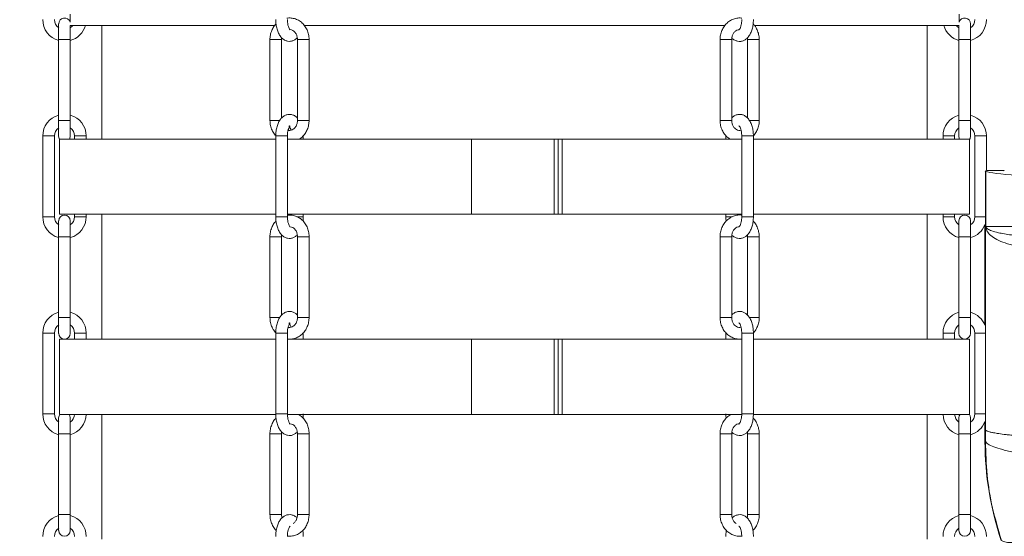
# Model space of a CAD drawing. Units: inches. Extents: x 0 to 108, y 0 to 72.
# Drawn here: x 8 to 19, y 21 to 27 of the extents above; entities that cross this region are included whole.
import ezdxf

# ---------------------------------------------------------------- set-up
doc = ezdxf.new("R2010")
doc.units = ezdxf.units.IN
doc.header["$MEASUREMENT"] = 0
doc.styles.add('SLDTEXTSTYLE0', font='TXT', dxfattribs={"width": 0.75})
doc.dimstyles.new('SLDDIMSTYLE1', dxfattribs={"dimtxt": 0.5, "dimasz": 0.5, "dimexe": 0, "dimexo": 0.0625, "dimgap": 0.125, "dimtad": 0, "dimtih": 1, "dimtoh": 1, "dimrnd": 1e-09, "dimzin": 12, "dimdsep": 46, "dimtxsty": 'SLDTEXTSTYLE0', "dimsah": 1, "dimcen": 0.09, "dimadec": 0, "dimazin": 0, "dimtfac": 1, "dimtofl": 0, "dimtmove": 0, "dimatfit": 3, "dimfxl": 1, "dimtolj": 1, "dimtzin": 12, "dimarcsym": 0})

# ---------------------------------------------------------------- blocks, each defined once
blk = doc.blocks.new('*D13')
at = {"color": 7, "linetype": 'Continuous', "lineweight": 0}
for p, q in [((19.042, 35.419), (5.389, 35.419)), ((5.514, 35.419), (5.514, 29.458)), ((5.514, 10.106), (5.514, 28.65)), ((8.099, 10.106), (5.389, 10.106))]:
    blk.add_line(p, q, dxfattribs=at)
for points in [[(5.514, 35.419), (5.437, 34.919), (5.591, 34.919)], [(5.514, 10.106), (5.591, 10.606), (5.437, 10.606)]]:
    blk.add_solid(points, dxfattribs=at)
at = {"color": 7, "linetype": 'Continuous', "lineweight": 0, "insert": (5.321, 29.295), "char_height": 0.5, "attachment_point": 1, "style": 'SLDTEXTSTYLE0'}
blk.add_mtext('R', dxfattribs=at)

msp = doc.modelspace()

# ---------------------------------------------------------------- linework, layer by layer
at = {"color": 7, "linetype": 'Continuous', "lineweight": 15}
for p, q in [((8.41, 26.562), (8.41, 26.378)), ((10.917, 26.543), (8.543, 26.543)), ((8.545, 26.378), (8.545, 26.543)), ((16.145, 26.543), (11.257, 26.543)), ((18.861, 26.543), (16.486, 26.543)), ((18.859, 26.543), (18.859, 26.378)), ((18.994, 26.378), (18.994, 26.562)), ((10.896, 26.378), (10.863, 26.378)), ((10.998, 26.378), (10.896, 26.378)), ((16.188, 26.378), (16.087, 26.378)), ((16.222, 26.378), (16.188, 26.378)), ((18.994, 26.378), (18.859, 26.378)), ((8.41, 25.44), (8.41, 25.255)), ((8.41, 25.44), (8.545, 25.44)), ((8.545, 25.255), (8.545, 25.44)), ((10.896, 25.44), (10.863, 25.44)), ((10.979, 25.44), (10.896, 25.44)), ((11.182, 25.44), (11.216, 25.44)), ((11.216, 25.44), (11.317, 25.44)), ((16.188, 25.44), (16.087, 25.44)), ((16.222, 25.44), (16.188, 25.44)), ((16.427, 25.44), (16.508, 25.44)), ((16.508, 25.44), (16.542, 25.44)), ((18.859, 25.44), (18.859, 25.255)), ((18.994, 25.44), (18.859, 25.44)), ((18.994, 25.255), (18.994, 25.44)), ((8.361, 25.258), (8.226, 25.258)), ((8.73, 25.258), (8.595, 25.258)), ((18.742, 25.258), (18.675, 25.258)), ((18.81, 25.258), (18.742, 25.258)), ((8.421, 25.223), (10.93, 25.223)), ((11.065, 25.223), (13.202, 25.223)), ((13.202, 24.348), (13.202, 25.223)), ((13.202, 25.223), (14.161, 25.223)), ((14.161, 24.348), (14.161, 25.223)), ((14.209, 25.223), (14.161, 25.223)), ((14.209, 24.348), (14.209, 25.223)), ((14.209, 25.223), (14.256, 25.223)), ((14.256, 24.348), (14.256, 25.223)), ((14.256, 25.223), (16.339, 25.223)), ((16.474, 25.223), (18.983, 25.223)), ((19.168, 24.851), (19.164, 24.855)), ((19.173, 24.208), (19.173, 24.847)), ((19.173, 24.847), (19.173, 24.208)), ((19.173, 24.847), (19.173, 24.847)), ((19.179, 24.857), (19.381, 24.857)), ((19.381, 24.857), (19.179, 24.857)), ((19.386, 24.852), (19.381, 24.857)), ((8.421, 24.348), (10.93, 24.348)), ((11.065, 24.348), (13.202, 24.348)), ((13.202, 24.348), (14.161, 24.348)), ((14.209, 24.348), (14.161, 24.348)), ((14.209, 24.348), (14.256, 24.348)), ((14.256, 24.348), (16.339, 24.348)), ((16.474, 24.348), (18.983, 24.348)), ((8.226, 24.32), (8.361, 24.32)), ((8.41, 24.272), (8.41, 24.088)), ((8.545, 24.088), (8.545, 24.272)), ((8.73, 24.32), (8.595, 24.32)), ((10.93, 24.32), (11.065, 24.32)), ((11.25, 24.32), (11.175, 24.32)), ((16.164, 24.32), (16.155, 24.32)), ((16.227, 24.32), (16.164, 24.32)), ((16.339, 24.32), (16.348, 24.32)), ((16.348, 24.32), (16.474, 24.32)), ((18.742, 24.32), (18.675, 24.32)), ((18.81, 24.32), (18.742, 24.32)), ((18.859, 24.272), (18.859, 24.088)), ((18.994, 24.088), (18.994, 24.272)), ((19.044, 24.32), (19.111, 24.32)), ((19.111, 24.32), (19.164, 24.32)), ((19.162, 23.059), (19.162, 24.229)), ((19.173, 24.208), (22.057, 24.208)), ((19.173, 24.208), (19.173, 24.208)), ((10.896, 24.088), (10.863, 24.088)), ((10.998, 24.088), (10.896, 24.088)), ((16.188, 24.088), (16.087, 24.088)), ((16.222, 24.088), (16.188, 24.088)), ((18.994, 24.088), (18.859, 24.088)), ((8.41, 23.15), (8.41, 22.965)), ((8.41, 23.15), (8.545, 23.15)), ((8.545, 22.965), (8.545, 23.15)), ((10.896, 23.15), (10.863, 23.15)), ((10.979, 23.15), (10.896, 23.15)), ((11.182, 23.15), (11.216, 23.15)), ((11.216, 23.15), (11.317, 23.15)), ((16.188, 23.15), (16.087, 23.15)), ((16.222, 23.15), (16.188, 23.15)), ((16.427, 23.15), (16.508, 23.15)), ((16.508, 23.15), (16.542, 23.15)), ((18.859, 23.15), (18.859, 22.965)), ((18.994, 23.15), (18.859, 23.15)), ((18.994, 22.965), (18.994, 23.15)), ((8.226, 22.968), (8.361, 22.968)), ((8.421, 22.898), (10.93, 22.898)), ((8.73, 22.968), (8.595, 22.968)), ((11.065, 22.898), (13.202, 22.898)), ((13.202, 22.023), (13.202, 22.898)), ((13.202, 22.898), (14.161, 22.898)), ((14.161, 22.023), (14.161, 22.898)), ((14.209, 22.898), (14.161, 22.898)), ((14.209, 22.023), (14.209, 22.898)), ((14.209, 22.898), (14.256, 22.898)), ((14.256, 22.023), (14.256, 22.898)), ((14.256, 22.898), (16.339, 22.898)), ((16.474, 22.898), (18.983, 22.898)), ((18.742, 22.968), (18.675, 22.968)), ((18.81, 22.968), (18.742, 22.968)), ((8.226, 22.03), (8.361, 22.03)), ((8.41, 21.982), (8.41, 21.798)), ((8.421, 22.023), (10.93, 22.023)), ((8.545, 21.798), (8.545, 21.982)), ((10.93, 22.03), (11.065, 22.03)), ((11.062, 22.023), (13.202, 22.023)), ((13.202, 22.023), (14.161, 22.023)), ((14.209, 22.023), (14.161, 22.023)), ((14.209, 22.023), (14.256, 22.023)), ((14.256, 22.023), (16.34, 22.023)), ((16.339, 22.03), (16.348, 22.03)), ((16.348, 22.03), (16.474, 22.03)), ((16.477, 22.023), (18.983, 22.023)), ((18.859, 21.982), (18.859, 21.798)), ((18.994, 21.798), (18.994, 21.982)), ((19.044, 22.03), (19.111, 22.03)), ((19.111, 22.03), (19.164, 22.03)), ((19.162, 21.708), (19.162, 21.939)), ((10.896, 21.798), (10.863, 21.798)), ((10.998, 21.798), (10.896, 21.798)), ((16.188, 21.798), (16.087, 21.798)), ((16.222, 21.798), (16.188, 21.798)), ((18.994, 21.798), (18.859, 21.798)), ((19.167, 21.708), (19.162, 21.708)), ((8.41, 20.86), (8.41, 20.675)), ((8.41, 20.86), (8.545, 20.86)), ((8.545, 20.675), (8.545, 20.86)), ((10.896, 20.86), (10.863, 20.86)), ((10.998, 20.86), (10.896, 20.86)), ((11.182, 20.86), (11.216, 20.86)), ((11.216, 20.86), (11.317, 20.86)), ((16.188, 20.86), (16.087, 20.86)), ((16.222, 20.86), (16.188, 20.86)), ((16.407, 20.86), (16.508, 20.86)), ((16.508, 20.86), (16.542, 20.86)), ((18.859, 20.86), (18.859, 20.675)), ((18.994, 20.86), (18.859, 20.86)), ((18.994, 20.675), (18.994, 20.86))]:
    msp.add_line(p, q, dxfattribs=at)
at = {"color": 7, "linetype": 'Continuous', "lineweight": 15, "flags": 128}
for points in [[(8.574, 26.543), (8.567, 26.534), (8.545, 26.514)], [(18.859, 26.514), (18.837, 26.534), (18.831, 26.543)], [(8.41, 25.255), (8.415, 25.229), (8.421, 25.219)], [(8.537, 25.223), (8.54, 25.229), (8.545, 25.255)], [(18.859, 25.255), (18.864, 25.229), (18.868, 25.223)], [(18.983, 25.219), (18.989, 25.229), (18.994, 25.255)], [(8.424, 22.023), (8.415, 22.008), (8.41, 21.982)], [(8.545, 21.982), (8.54, 22.008), (8.532, 22.023)], [(18.873, 22.023), (18.864, 22.008), (18.859, 21.982)], [(18.994, 21.982), (18.989, 22.008), (18.981, 22.023)]]:
    msp.add_lwpolyline(points, dxfattribs=at)
at = {"color": 7, "linetype": 'Continuous', "lineweight": 15}
for centre, radius, start, end in [((8.478, 26.562), 0.0675, 17.0307, 180), ((18.927, 26.562), 0.0675, 0, 162.9693), ((8.478, 26.61), 0.252, 180, 254.4632), ((8.478, 26.61), 0.117, 180, 234.7656), ((8.478, 26.61), 0.252, 285.5368, 344.6284), ((18.927, 26.61), 0.252, 195.3716, 254.4632), ((18.927, 26.61), 0.117, 305.2344, 360), ((18.927, 26.61), 0.252, 285.5368, 360), ((8.478, 25.258), 0.252, 105.5368, 180.025), ((8.478, 25.258), 0.252, 360, 74.4632), ((18.927, 25.258), 0.252, 105.5368, 180), ((18.927, 25.258), 0.252, 0, 74.4632), ((8.478, 25.258), 0.117, 125.2344, 180), ((8.478, 25.258), 0.117, 360, 54.7656), ((18.927, 25.258), 0.117, 125.2344, 180), ((18.927, 25.258), 0.117, 359.9702, 54.7656), ((8.478, 24.32), 0.252, 180, 254.4632), ((8.478, 24.32), 0.117, 180, 234.7656), ((8.478, 24.272), 0.0675, 0, 180), ((8.478, 24.32), 0.117, 305.2344, 360), ((8.478, 24.32), 0.252, 285.5368, 360), ((18.927, 24.32), 0.252, 180, 254.4632), ((18.927, 24.32), 0.117, 180, 234.7656), ((18.927, 24.272), 0.0675, 0, 180), ((18.927, 24.32), 0.117, 305.2344, 360), ((18.927, 24.32), 0.252, 285.5368, 338.8036), ((8.478, 22.968), 0.252, 105.5368, 180.025), ((8.478, 22.968), 0.252, 360, 74.4632), ((18.927, 22.968), 0.252, 105.5368, 180), ((18.927, 22.968), 0.252, 21.1964, 74.4632), ((8.478, 22.968), 0.117, 125.2344, 180), ((8.478, 22.968), 0.117, 360, 54.7656), ((18.927, 22.968), 0.117, 125.2344, 180), ((18.927, 22.968), 0.117, 359.9702, 54.7656), ((8.478, 22.965), 0.0675, 180, 265.583), ((8.478, 22.965), 0.0675, 274.417, 0), ((18.927, 22.965), 0.0675, 180, 265.583), ((18.927, 22.965), 0.0675, 274.417, 0), ((8.478, 22.03), 0.252, 180, 254.4632), ((8.478, 22.03), 0.117, 180, 234.7656), ((8.478, 22.03), 0.117, 305.2344, 356.6683), ((8.478, 22.03), 0.252, 285.5368, 358.4538), ((18.927, 22.03), 0.252, 181.5462, 254.4632), ((18.927, 22.03), 0.117, 183.3317, 234.7656), ((18.927, 22.03), 0.117, 305.2344, 360), ((18.927, 22.03), 0.252, 285.5368, 338.8036), ((22.749, 21.708), 3.587, 180, 198.6899), ((22.749, 21.708), 3.587, 180, 198.6899), ((8.478, 20.606), 0.252, 105.5368, 180), ((8.478, 20.606), 0.252, 0, 74.4632), ((18.927, 20.606), 0.252, 105.5368, 180), ((18.927, 20.606), 0.252, 0, 74.4632), ((8.478, 20.606), 0.117, 125.2344, 180), ((8.478, 20.606), 0.117, 0, 54.7656), ((18.927, 20.606), 0.117, 125.2344, 180), ((18.927, 20.606), 0.117, 0, 54.7656), ((8.478, 20.675), 0.0675, 180, 0), ((18.927, 20.675), 0.0675, 180, 0)]:
    msp.add_arc(centre, radius, start, end, dxfattribs=at)
msp.add_ellipse((20.849, 24.857), major_axis=(1.687, 0), ratio=0.052408, start_param=3.25825, end_param=5.511185, dxfattribs=at)
for points in [[(8.542, 26.673), (8.542, 26.582)], [(18.862, 26.582), (18.862, 26.673)], [(8.913, 26.543), (8.913, 25.223)], [(18.491, 25.223), (18.491, 26.543)], [(16.405, 26.4), (16.407, 26.378)], [(8.41, 26.378), (8.41, 25.44)], [(8.545, 25.44), (8.545, 26.378)], [(10.863, 26.378), (10.863, 25.44)], [(10.998, 25.465), (10.998, 26.378)], [(11.182, 26.378), (11.182, 25.44)], [(11.317, 25.44), (11.317, 26.378)], [(16.087, 26.378), (16.087, 25.44)], [(16.222, 25.44), (16.222, 26.378)], [(16.407, 26.378), (16.407, 25.466)], [(16.542, 25.44), (16.542, 26.378)], [(18.859, 26.378), (18.859, 25.44)], [(18.994, 25.44), (18.994, 26.378)], [(8.226, 25.258), (8.226, 24.32)], [(8.361, 24.32), (8.361, 25.258)], [(8.595, 25.258), (8.595, 25.223)], [(8.73, 25.223), (8.73, 25.258)], [(10.93, 25.258), (10.93, 24.32)], [(11.065, 24.32), (11.065, 25.258)], [(11.25, 25.223), (11.25, 25.258)], [(16.155, 25.258), (16.155, 25.223)], [(16.339, 25.258), (16.339, 24.32)], [(16.474, 24.32), (16.474, 25.258)], [(18.675, 25.258), (18.675, 25.223)], [(18.81, 25.223), (18.81, 25.258)], [(19.044, 25.258), (19.044, 24.32)], [(19.179, 24.857), (19.179, 25.258)], [(8.421, 25.219), (8.421, 24.348)], [(18.983, 24.348), (18.983, 25.219)], [(19.168, 24.851), (19.173, 24.847)], [(8.595, 24.348), (8.595, 24.32)], [(8.73, 24.32), (8.73, 24.348)], [(8.913, 24.348), (8.913, 22.898)], [(11.115, 24.348), (11.115, 24.337)], [(11.25, 24.32), (11.25, 24.348)], [(16.155, 24.348), (16.155, 24.32)], [(16.29, 24.337), (16.29, 24.348)], [(18.491, 22.898), (18.491, 24.348)], [(18.675, 24.348), (18.675, 24.32)], [(18.81, 24.32), (18.81, 24.348)], [(11.246, 24.271), (11.25, 24.32)], [(8.41, 24.088), (8.41, 23.15)], [(8.545, 23.15), (8.545, 24.088)], [(10.863, 24.088), (10.863, 23.15)], [(10.998, 23.175), (10.998, 24.088)], [(11.182, 24.088), (11.182, 23.15)], [(11.317, 23.15), (11.317, 24.088)], [(16.087, 24.088), (16.087, 23.15)], [(16.222, 23.15), (16.222, 24.088)], [(16.405, 24.11), (16.407, 24.088)], [(16.407, 24.088), (16.407, 23.176)], [(16.542, 23.15), (16.542, 24.088)], [(18.859, 24.088), (18.859, 23.15)], [(18.994, 23.15), (18.994, 24.088)], [(8.226, 22.968), (8.226, 22.03)], [(8.361, 22.03), (8.361, 22.968)], [(8.421, 22.898), (8.421, 22.023)], [(8.595, 22.968), (8.595, 22.898)], [(8.73, 22.898), (8.73, 22.968)], [(10.93, 22.968), (10.93, 22.03)], [(11.065, 22.03), (11.065, 22.968)], [(11.115, 22.9), (11.115, 22.898)], [(11.25, 22.898), (11.25, 22.968)], [(16.155, 22.968), (16.155, 22.898)], [(16.29, 22.898), (16.29, 22.9)], [(16.339, 22.968), (16.339, 22.03)], [(16.474, 22.03), (16.474, 22.968)], [(18.675, 22.968), (18.675, 22.898)], [(18.81, 22.898), (18.81, 22.968)], [(18.983, 22.023), (18.983, 22.898)], [(19.044, 22.968), (19.044, 22.03)], [(8.913, 22.023), (8.913, 20.573)], [(11.246, 21.981), (11.25, 22.03)], [(18.491, 20.573), (18.491, 22.023)], [(19.167, 21.708), (19.168, 21.841)], [(8.41, 21.798), (8.41, 20.86)], [(8.545, 20.86), (8.545, 21.798)], [(10.863, 21.798), (10.863, 20.86)], [(10.998, 20.86), (10.998, 21.798)], [(11.182, 21.798), (11.182, 20.86)], [(11.317, 20.86), (11.317, 21.798)], [(16.087, 21.798), (16.087, 20.86)], [(16.222, 20.86), (16.222, 21.798)], [(16.405, 21.82), (16.407, 21.798)], [(16.407, 21.798), (16.407, 20.86)], [(16.542, 20.86), (16.542, 21.798)], [(18.859, 21.798), (18.859, 20.86)], [(18.994, 20.86), (18.994, 21.798)]]:
    msp.add_open_spline(points, degree=1, dxfattribs=at)
for points, knots in [([(11.317, 26.378), (11.317, 26.389), (11.316, 26.418), (11.305, 26.466), (11.282, 26.517), (11.248, 26.562), (11.207, 26.597), (11.159, 26.62), (11.109, 26.631), (11.075, 26.629), (11.059, 26.627)], [0, 0, 0, 0, 0.077732, 0.211507, 0.345824, 0.480108, 0.613731, 0.745982, 0.87644, 1, 1, 1, 1]), ([(16.34, 26.627), (16.337, 26.628), (16.318, 26.632), (16.281, 26.628), (16.232, 26.615), (16.187, 26.589), (16.149, 26.553), (16.118, 26.509), (16.097, 26.458), (16.088, 26.413), (16.087, 26.386), (16.087, 26.378)], [0, 0, 0, 0, 0.020017, 0.150679, 0.280411, 0.409997, 0.54038, 0.672099, 0.805221, 0.939521, 1, 1, 1, 1]), ([(10.934, 26.56), (10.931, 26.557), (10.915, 26.543), (10.894, 26.509), (10.873, 26.458), (10.864, 26.413), (10.863, 26.386), (10.863, 26.378)], [0, 0, 0, 0, 0.057117, 0.327329, 0.600422, 0.875929, 1, 1, 1, 1]), ([(10.93, 26.61), (10.93, 26.6), (10.931, 26.571), (10.937, 26.525), (10.952, 26.474), (10.973, 26.43), (11, 26.395), (11.031, 26.372), (11.066, 26.358), (11.103, 26.356), (11.138, 26.367), (11.164, 26.382), (11.176, 26.396), (11.18, 26.4)], [0, 0, 0, 0, 0.059214, 0.17053, 0.283743, 0.400686, 0.505403, 0.60005, 0.689029, 0.776635, 0.867526, 0.956579, 1, 1, 1, 1]), ([(11.098, 26.491), (11.097, 26.491), (11.096, 26.492), (11.086, 26.506), (11.076, 26.531), (11.068, 26.563), (11.065, 26.591), (11.065, 26.606), (11.065, 26.61)], [0, 0, 0, 0, 0.171513, 0.354354, 0.543693, 0.744594, 0.948176, 1, 1, 1, 1]), ([(16.224, 26.399), (16.225, 26.398), (16.234, 26.386), (16.256, 26.372), (16.29, 26.358), (16.327, 26.356), (16.363, 26.366), (16.394, 26.386), (16.421, 26.415), (16.443, 26.453), (16.461, 26.499), (16.472, 26.553), (16.474, 26.591), (16.474, 26.61)], [0, 0, 0, 0, 0.009734, 0.104604, 0.193793, 0.281605, 0.37271, 0.461972, 0.556221, 0.660132, 0.772158, 0.884966, 1, 1, 1, 1]), ([(16.339, 26.61), (16.339, 26.603), (16.339, 26.583), (16.334, 26.551), (16.325, 26.519), (16.314, 26.498), (16.306, 26.491), (16.307, 26.491), (16.307, 26.491)], [0, 0, 0, 0, 0.110027, 0.32402, 0.53367, 0.734438, 0.926755, 1, 1, 1, 1]), ([(16.542, 26.378), (16.541, 26.389), (16.54, 26.418), (16.529, 26.466), (16.506, 26.517), (16.485, 26.549), (16.471, 26.56), (16.471, 26.561)], [0, 0, 0, 0, 0.161611, 0.439741, 0.718998, 0.998185, 1, 1, 1, 1]), ([(11.099, 26.494), (11.109, 26.492), (11.127, 26.487), (11.152, 26.467), (11.171, 26.438), (11.181, 26.406), (11.182, 26.386), (11.182, 26.378)], [0, 0, 0, 0, 0.238675, 0.442402, 0.659474, 0.869328, 1, 1, 1, 1]), ([(16.222, 26.378), (16.222, 26.383), (16.223, 26.401), (16.231, 26.431), (16.248, 26.461), (16.271, 26.482), (16.291, 26.493), (16.303, 26.493), (16.307, 26.493)], [0, 0, 0, 0, 0.092939, 0.294497, 0.496283, 0.699643, 0.909206, 1, 1, 1, 1]), ([(8.41, 26.378), (8.411, 26.378), (8.413, 26.378), (8.429, 26.378), (8.451, 26.378), (8.478, 26.378), (8.504, 26.378), (8.527, 26.378), (8.542, 26.378), (8.544, 26.378), (8.545, 26.378)], [0, 0, 0, 0, 0.125001, 0.249999, 0.375, 0.500003, 0.625, 0.750001, 0.874999, 1, 1, 1, 1]), ([(10.998, 26.378), (10.998, 26.383), (10.998, 26.391), (10.999, 26.397), (11, 26.399)], [0, 0, 0, 0, 0.795322, 1, 1, 1, 1]), ([(11.183, 26.378), (11.183, 26.378), (11.183, 26.378), (11.195, 26.378), (11.209, 26.378), (11.216, 26.378)], [0, 0, 0, 0, 0.250264, 0.625133, 1, 1, 1, 1]), ([(11.216, 26.378), (11.224, 26.378), (11.24, 26.378), (11.268, 26.378), (11.292, 26.378), (11.309, 26.378), (11.318, 26.378), (11.316, 26.378), (11.316, 26.378)], [0, 0, 0, 0, 0.187537, 0.375064, 0.562599, 0.750138, 0.937671, 1, 1, 1, 1]), ([(16.408, 26.378), (16.408, 26.378), (16.406, 26.378), (16.415, 26.378), (16.432, 26.378), (16.456, 26.378), (16.484, 26.378), (16.5, 26.378), (16.508, 26.378)], [0, 0, 0, 0, 0.058945, 0.247155, 0.435368, 0.623576, 0.811789, 1, 1, 1, 1]), ([(16.508, 26.378), (16.515, 26.378), (16.529, 26.378), (16.541, 26.378), (16.541, 26.378), (16.541, 26.378)], [0, 0, 0, 0, 0.374873, 0.749754, 1, 1, 1, 1]), ([(11.182, 25.466), (11.181, 25.468), (11.171, 25.48), (11.148, 25.495), (11.114, 25.509), (11.077, 25.511), (11.042, 25.501), (11.01, 25.481), (10.983, 25.452), (10.961, 25.415), (10.944, 25.368), (10.932, 25.315), (10.931, 25.277), (10.93, 25.258)], [0, 0, 0, 0, 0.01756, 0.111681, 0.200166, 0.287283, 0.377668, 0.466224, 0.55973, 0.662816, 0.773959, 0.885875, 1, 1, 1, 1]), ([(16.474, 25.258), (16.474, 25.268), (16.473, 25.296), (16.467, 25.342), (16.453, 25.394), (16.431, 25.438), (16.404, 25.472), (16.373, 25.496), (16.339, 25.509), (16.302, 25.511), (16.266, 25.501), (16.239, 25.485), (16.227, 25.471), (16.222, 25.465)], [0, 0, 0, 0, 0.0588341, 0.1694305, 0.2819153, 0.3981025, 0.5021432, 0.5961815, 0.6845863, 0.7716275, 0.8619331, 0.9504106, 1, 1, 1, 1]), ([(10.863, 25.44), (10.863, 25.429), (10.864, 25.399), (10.875, 25.351), (10.898, 25.3), (10.921, 25.272), (10.933, 25.258)], [0, 0, 0, 0, 0.162576, 0.442383, 0.723311, 1, 1, 1, 1]), ([(11.065, 25.258), (11.065, 25.264), (11.066, 25.284), (11.07, 25.316), (11.08, 25.348), (11.09, 25.369), (11.099, 25.377), (11.097, 25.376), (11.097, 25.376)], [0, 0, 0, 0, 0.11024, 0.3246471, 0.5347022, 0.7358637, 0.9285514, 1, 1, 1, 1]), ([(11.182, 25.44), (11.182, 25.434), (11.181, 25.416), (11.174, 25.387), (11.157, 25.357), (11.134, 25.335), (11.108, 25.324), (11.088, 25.32), (11.076, 25.325), (11.074, 25.326)], [0, 0, 0, 0, 0.077856, 0.246698, 0.41574, 0.5861, 0.761652, 0.948829, 1, 1, 1, 1]), ([(11.082, 25.376), (11.083, 25.376), (11.084, 25.375), (11.094, 25.361), (11.102, 25.343), (11.105, 25.329), (11.106, 25.325)], [0, 0, 0, 0, 0.279475, 0.577606, 0.886332, 1, 1, 1, 1]), ([(11.204, 25.223), (11.208, 25.225), (11.227, 25.235), (11.255, 25.264), (11.286, 25.308), (11.307, 25.359), (11.316, 25.404), (11.317, 25.431), (11.317, 25.44)], [0, 0, 0, 0, 0.056519, 0.265019, 0.475653, 0.688531, 0.903286, 1, 1, 1, 1]), ([(16.087, 25.44), (16.088, 25.429), (16.089, 25.399), (16.1, 25.351), (16.123, 25.3), (16.156, 25.255), (16.184, 25.234), (16.199, 25.223)], [0, 0, 0, 0, 0.126989, 0.345548, 0.564984, 0.784372, 1, 1, 1, 1]), ([(16.331, 25.325), (16.322, 25.324), (16.304, 25.321), (16.278, 25.33), (16.253, 25.35), (16.234, 25.379), (16.224, 25.411), (16.223, 25.432), (16.222, 25.44)], [0, 0, 0, 0, 0.1697138, 0.3713034, 0.5395392, 0.7187995, 0.8920974, 1, 1, 1, 1]), ([(16.306, 25.376), (16.307, 25.376), (16.309, 25.375), (16.319, 25.361), (16.329, 25.337), (16.336, 25.304), (16.339, 25.277), (16.339, 25.261), (16.339, 25.258)], [0, 0, 0, 0, 0.171512, 0.354353, 0.543692, 0.744588, 0.948176, 1, 1, 1, 1]), ([(16.47, 25.257), (16.473, 25.259), (16.489, 25.274), (16.51, 25.309), (16.532, 25.359), (16.541, 25.404), (16.542, 25.431), (16.542, 25.44)], [0, 0, 0, 0, 0.063356, 0.331784, 0.60307, 0.87675, 1, 1, 1, 1]), ([(10.931, 25.258), (10.931, 25.258), (10.931, 25.258), (10.943, 25.258), (10.963, 25.258), (10.989, 25.258), (11.016, 25.258), (11.04, 25.258), (11.057, 25.258), (11.066, 25.258), (11.064, 25.258), (11.064, 25.258)], [0, 0, 0, 0, 0.083454, 0.208452, 0.333452, 0.458455, 0.583451, 0.708452, 0.833453, 0.958454, 1, 1, 1, 1]), ([(16.34, 25.258), (16.34, 25.258), (16.339, 25.258), (16.344, 25.258), (16.348, 25.258)], [0, 0, 0, 0, 0.249454, 1, 1, 1, 1]), ([(16.348, 25.258), (16.354, 25.258), (16.364, 25.258), (16.389, 25.258), (16.416, 25.258), (16.441, 25.258), (16.461, 25.258), (16.473, 25.258), (16.473, 25.258), (16.473, 25.258)], [0, 0, 0, 0, 0.149978, 0.299958, 0.449935, 0.599913, 0.749894, 0.89987, 1, 1, 1, 1]), ([(19.044, 25.258), (19.045, 25.258), (19.047, 25.258), (19.062, 25.258), (19.085, 25.258), (19.102, 25.258), (19.111, 25.258)], [0, 0, 0, 0, 0.250001, 0.499999, 0.749999, 1, 1, 1, 1]), ([(19.111, 25.258), (19.12, 25.258), (19.138, 25.258), (19.16, 25.258), (19.176, 25.258), (19.178, 25.258), (19.179, 25.258)], [0, 0, 0, 0, 0.249998, 0.500001, 0.749999, 1, 1, 1, 1]), ([(19.168, 21.841), (19.168, 22.403), (19.168, 23.406), (19.168, 24.409), (19.168, 24.851)], [0, 0, 0, 0, 0.56, 1, 1, 1, 1]), ([(10.934, 24.27), (10.931, 24.267), (10.915, 24.253), (10.894, 24.219), (10.873, 24.168), (10.864, 24.123), (10.863, 24.096), (10.863, 24.088)], [0, 0, 0, 0, 0.057118, 0.327331, 0.600426, 0.875929, 1, 1, 1, 1]), ([(10.93, 24.32), (10.93, 24.31), (10.931, 24.281), (10.937, 24.235), (10.952, 24.184), (10.973, 24.14), (11, 24.105), (11.031, 24.082), (11.066, 24.068), (11.103, 24.066), (11.138, 24.077), (11.164, 24.092), (11.176, 24.106), (11.18, 24.11)], [0, 0, 0, 0, 0.059216, 0.17053, 0.283745, 0.400686, 0.505403, 0.600051, 0.689029, 0.776635, 0.867526, 0.956577, 1, 1, 1, 1]), ([(11.317, 24.088), (11.317, 24.099), (11.316, 24.128), (11.305, 24.176), (11.282, 24.227), (11.248, 24.272), (11.207, 24.307), (11.159, 24.33), (11.111, 24.341), (11.079, 24.339), (11.065, 24.337)], [0, 0, 0, 0, 0.07898, 0.2148962, 0.3513674, 0.4878007, 0.6235653, 0.7579348, 0.8904825, 1, 1, 1, 1]), ([(11.098, 24.201), (11.097, 24.201), (11.096, 24.202), (11.086, 24.216), (11.076, 24.241), (11.068, 24.273), (11.065, 24.301), (11.065, 24.316), (11.065, 24.32)], [0, 0, 0, 0, 0.171512, 0.354353, 0.543692, 0.744588, 0.948176, 1, 1, 1, 1]), ([(16.339, 24.337), (16.337, 24.338), (16.318, 24.342), (16.281, 24.338), (16.232, 24.325), (16.187, 24.299), (16.149, 24.263), (16.118, 24.219), (16.097, 24.168), (16.088, 24.123), (16.087, 24.096), (16.087, 24.088)], [0, 0, 0, 0, 0.01849, 0.149356, 0.279292, 0.409078, 0.539666, 0.671591, 0.80492, 0.939426, 1, 1, 1, 1]), ([(16.155, 24.32), (16.155, 24.31), (16.155, 24.293), (16.157, 24.276), (16.159, 24.27)], [0, 0, 0, 0, 0.58411, 1, 1, 1, 1]), ([(16.224, 24.109), (16.225, 24.108), (16.234, 24.096), (16.256, 24.082), (16.29, 24.068), (16.327, 24.066), (16.363, 24.076), (16.394, 24.096), (16.421, 24.125), (16.443, 24.163), (16.461, 24.209), (16.472, 24.263), (16.474, 24.301), (16.474, 24.32)], [0, 0, 0, 0, 0.009734, 0.104605, 0.193793, 0.281605, 0.372709, 0.46197, 0.556221, 0.66013, 0.772158, 0.884966, 1, 1, 1, 1]), ([(16.339, 24.32), (16.339, 24.313), (16.339, 24.293), (16.334, 24.261), (16.325, 24.229), (16.314, 24.208), (16.306, 24.201), (16.307, 24.201), (16.307, 24.201)], [0, 0, 0, 0, 0.110027, 0.324019, 0.533669, 0.73444, 0.926756, 1, 1, 1, 1]), ([(16.542, 24.088), (16.541, 24.099), (16.54, 24.128), (16.529, 24.176), (16.506, 24.227), (16.485, 24.259), (16.471, 24.27), (16.471, 24.271)], [0, 0, 0, 0, 0.161617, 0.439742, 0.719005, 0.998189, 1, 1, 1, 1]), ([(11.099, 24.204), (11.109, 24.202), (11.127, 24.197), (11.152, 24.177), (11.171, 24.148), (11.181, 24.116), (11.182, 24.096), (11.182, 24.088)], [0, 0, 0, 0, 0.238676, 0.4424, 0.659479, 0.869334, 1, 1, 1, 1]), ([(16.222, 24.088), (16.222, 24.093), (16.223, 24.111), (16.231, 24.141), (16.248, 24.171), (16.271, 24.192), (16.291, 24.203), (16.303, 24.203), (16.307, 24.203)], [0, 0, 0, 0, 0.092939, 0.294492, 0.496284, 0.699644, 0.909206, 1, 1, 1, 1]), ([(19.817, 23.958), (19.748, 23.96), (19.611, 23.965), (19.457, 23.995), (19.34, 24.032), (19.257, 24.076), (19.204, 24.123), (19.182, 24.16), (19.175, 24.186), (19.173, 24.198), (19.173, 24.204), (19.173, 24.207), (19.173, 24.208)], [0, 0, 0, 0, 0.189911, 0.379885, 0.53465, 0.689891, 0.844683, 0.959049, 0.98777, 0.994905, 0.997795, 1, 1, 1, 1]), ([(19.173, 24.208), (19.173, 24.208), (19.173, 24.207), (19.173, 24.206), (19.174, 24.204), (19.175, 24.199), (19.18, 24.19), (19.197, 24.175), (19.239, 24.155), (19.307, 24.136), (19.385, 24.12), (19.468, 24.108), (19.564, 24.097), (19.7, 24.087), (19.818, 24.085), (19.893, 24.083)], [0, 0, 0, 0, 0.0004998, 0.0011523, 0.0023806, 0.0068388, 0.0245058, 0.094885, 0.2356641, 0.3782384, 0.484049, 0.58986, 0.6987445, 0.8076286, 1, 1, 1, 1]), ([(8.41, 24.088), (8.411, 24.088), (8.413, 24.088), (8.429, 24.088), (8.451, 24.088), (8.478, 24.088), (8.504, 24.088), (8.527, 24.088), (8.542, 24.088), (8.544, 24.088), (8.545, 24.088)], [0, 0, 0, 0, 0.125001, 0.249999, 0.375, 0.500003, 0.625, 0.750001, 0.874999, 1, 1, 1, 1]), ([(10.998, 24.088), (10.998, 24.093), (10.998, 24.101), (10.999, 24.107), (11, 24.109)], [0, 0, 0, 0, 0.795322, 1, 1, 1, 1]), ([(11.183, 24.088), (11.183, 24.088), (11.183, 24.088), (11.195, 24.088), (11.209, 24.088), (11.216, 24.088)], [0, 0, 0, 0, 0.250264, 0.625133, 1, 1, 1, 1]), ([(11.216, 24.088), (11.224, 24.088), (11.24, 24.088), (11.268, 24.088), (11.292, 24.088), (11.309, 24.088), (11.318, 24.088), (11.316, 24.088), (11.316, 24.088)], [0, 0, 0, 0, 0.187537, 0.375064, 0.562599, 0.750138, 0.937671, 1, 1, 1, 1]), ([(16.408, 24.088), (16.408, 24.088), (16.406, 24.088), (16.415, 24.088), (16.432, 24.088), (16.456, 24.088), (16.484, 24.088), (16.5, 24.088), (16.508, 24.088)], [0, 0, 0, 0, 0.058945, 0.247155, 0.435368, 0.623576, 0.811789, 1, 1, 1, 1]), ([(16.508, 24.088), (16.515, 24.088), (16.529, 24.088), (16.541, 24.088), (16.541, 24.088), (16.541, 24.088)], [0, 0, 0, 0, 0.374873, 0.749754, 1, 1, 1, 1]), ([(11.182, 23.176), (11.181, 23.178), (11.171, 23.19), (11.148, 23.205), (11.114, 23.219), (11.077, 23.221), (11.042, 23.211), (11.01, 23.191), (10.983, 23.162), (10.961, 23.125), (10.944, 23.078), (10.932, 23.025), (10.931, 22.987), (10.93, 22.968)], [0, 0, 0, 0, 0.01756, 0.111679, 0.200164, 0.287282, 0.377667, 0.466225, 0.559729, 0.662819, 0.773958, 0.885875, 1, 1, 1, 1]), ([(16.474, 22.968), (16.474, 22.978), (16.473, 23.006), (16.467, 23.052), (16.453, 23.104), (16.431, 23.148), (16.404, 23.182), (16.373, 23.206), (16.339, 23.219), (16.302, 23.221), (16.266, 23.211), (16.239, 23.195), (16.227, 23.181), (16.222, 23.175)], [0, 0, 0, 0, 0.058829, 0.169431, 0.281911, 0.398102, 0.502143, 0.596179, 0.684584, 0.771625, 0.861931, 0.950411, 1, 1, 1, 1]), ([(10.863, 23.15), (10.863, 23.139), (10.864, 23.109), (10.875, 23.061), (10.898, 23.01), (10.921, 22.982), (10.933, 22.968)], [0, 0, 0, 0, 0.162571, 0.442337, 0.723246, 1, 1, 1, 1]), ([(11.065, 22.9), (11.068, 22.899), (11.086, 22.895), (11.123, 22.899), (11.172, 22.912), (11.217, 22.938), (11.256, 22.974), (11.286, 23.018), (11.307, 23.069), (11.316, 23.114), (11.317, 23.141), (11.317, 23.15)], [0, 0, 0, 0, 0.01849, 0.149355, 0.279289, 0.409079, 0.539663, 0.671587, 0.804916, 0.939427, 1, 1, 1, 1]), ([(11.065, 22.968), (11.065, 22.974), (11.066, 22.994), (11.07, 23.026), (11.08, 23.058), (11.09, 23.079), (11.099, 23.087), (11.097, 23.086), (11.097, 23.086)], [0, 0, 0, 0, 0.110241, 0.324637, 0.534703, 0.735859, 0.928551, 1, 1, 1, 1]), ([(11.182, 23.15), (11.182, 23.144), (11.181, 23.126), (11.174, 23.097), (11.157, 23.067), (11.134, 23.045), (11.108, 23.034), (11.088, 23.03), (11.076, 23.035), (11.074, 23.036)], [0, 0, 0, 0, 0.077856, 0.246707, 0.415748, 0.586102, 0.761656, 0.948832, 1, 1, 1, 1]), ([(11.082, 23.086), (11.083, 23.086), (11.084, 23.085), (11.094, 23.071), (11.102, 23.053), (11.105, 23.039), (11.106, 23.035)], [0, 0, 0, 0, 0.279476, 0.577617, 0.886332, 1, 1, 1, 1]), ([(16.087, 23.15), (16.088, 23.139), (16.089, 23.109), (16.1, 23.061), (16.123, 23.01), (16.156, 22.966), (16.198, 22.931), (16.245, 22.907), (16.294, 22.896), (16.325, 22.899), (16.339, 22.9)], [0, 0, 0, 0, 0.07898, 0.214895, 0.351367, 0.487803, 0.623564, 0.757936, 0.890483, 1, 1, 1, 1]), ([(16.331, 23.035), (16.322, 23.034), (16.304, 23.031), (16.278, 23.04), (16.253, 23.06), (16.234, 23.089), (16.224, 23.121), (16.223, 23.142), (16.222, 23.15)], [0, 0, 0, 0, 0.169713, 0.371299, 0.539539, 0.71879, 0.892087, 1, 1, 1, 1]), ([(16.306, 23.086), (16.307, 23.086), (16.309, 23.085), (16.319, 23.071), (16.329, 23.047), (16.336, 23.014), (16.339, 22.987), (16.339, 22.971), (16.339, 22.968)], [0, 0, 0, 0, 0.171513, 0.35436, 0.543691, 0.744599, 0.948188, 1, 1, 1, 1]), ([(16.474, 22.971), (16.476, 22.972), (16.49, 22.986), (16.51, 23.019), (16.532, 23.069), (16.541, 23.114), (16.542, 23.141), (16.542, 23.15)], [0, 0, 0, 0, 0.032442, 0.309726, 0.589963, 0.872684, 1, 1, 1, 1]), ([(10.931, 22.968), (10.931, 22.968), (10.931, 22.968), (10.943, 22.968), (10.963, 22.968), (10.989, 22.968), (11.016, 22.968), (11.04, 22.968), (11.057, 22.968), (11.066, 22.968), (11.064, 22.968), (11.064, 22.968)], [0, 0, 0, 0, 0.083454, 0.208452, 0.333452, 0.458455, 0.583451, 0.708452, 0.833453, 0.958454, 1, 1, 1, 1]), ([(16.34, 22.968), (16.34, 22.968), (16.339, 22.968), (16.344, 22.968), (16.348, 22.968)], [0, 0, 0, 0, 0.249454, 1, 1, 1, 1]), ([(16.348, 22.968), (16.354, 22.968), (16.364, 22.968), (16.389, 22.968), (16.416, 22.968), (16.441, 22.968), (16.461, 22.968), (16.473, 22.968), (16.473, 22.968), (16.473, 22.968)], [0, 0, 0, 0, 0.149978, 0.299958, 0.449935, 0.599913, 0.749894, 0.89987, 1, 1, 1, 1]), ([(19.044, 22.968), (19.045, 22.968), (19.047, 22.968), (19.062, 22.968), (19.085, 22.968), (19.102, 22.968), (19.111, 22.968)], [0, 0, 0, 0, 0.250001, 0.499999, 0.749999, 1, 1, 1, 1]), ([(19.111, 22.968), (19.12, 22.968), (19.137, 22.968), (19.156, 22.968), (19.162, 22.968), (19.163, 22.968)], [0, 0, 0, 0, 0.438767, 0.877541, 1, 1, 1, 1]), ([(10.934, 21.98), (10.931, 21.977), (10.915, 21.963), (10.894, 21.929), (10.873, 21.878), (10.864, 21.833), (10.863, 21.806), (10.863, 21.798)], [0, 0, 0, 0, 0.057118, 0.327331, 0.600426, 0.87594, 1, 1, 1, 1]), ([(10.93, 22.03), (10.93, 22.02), (10.931, 21.991), (10.937, 21.945), (10.952, 21.894), (10.973, 21.85), (11, 21.815), (11.031, 21.792), (11.066, 21.778), (11.103, 21.776), (11.138, 21.787), (11.164, 21.802), (11.176, 21.816), (11.18, 21.82)], [0, 0, 0, 0, 0.059211, 0.17053, 0.283741, 0.400686, 0.505399, 0.600048, 0.689027, 0.776633, 0.867524, 0.956577, 1, 1, 1, 1]), ([(11.098, 21.911), (11.097, 21.911), (11.096, 21.912), (11.086, 21.926), (11.076, 21.951), (11.068, 21.983), (11.065, 22.011), (11.065, 22.026), (11.065, 22.03)], [0, 0, 0, 0, 0.171513, 0.35436, 0.543692, 0.7446, 0.948188, 1, 1, 1, 1]), ([(11.317, 21.798), (11.317, 21.809), (11.316, 21.838), (11.305, 21.886), (11.282, 21.938), (11.248, 21.981), (11.216, 22.01), (11.195, 22.02), (11.189, 22.023)], [0, 0, 0, 0, 0.117927, 0.320882, 0.524666, 0.728399, 0.931128, 1, 1, 1, 1]), ([(16.215, 22.023), (16.206, 22.018), (16.182, 22.005), (16.149, 21.973), (16.118, 21.929), (16.097, 21.878), (16.088, 21.833), (16.087, 21.806), (16.087, 21.798)], [0, 0, 0, 0, 0.1171479, 0.3122498, 0.5093485, 0.708546, 0.9095097, 1, 1, 1, 1]), ([(16.155, 22.03), (16.155, 22.02), (16.155, 22.003), (16.157, 21.986), (16.159, 21.98)], [0, 0, 0, 0, 0.58409, 1, 1, 1, 1]), ([(16.224, 21.819), (16.225, 21.818), (16.234, 21.806), (16.256, 21.792), (16.29, 21.778), (16.327, 21.776), (16.363, 21.786), (16.394, 21.806), (16.421, 21.835), (16.443, 21.873), (16.461, 21.919), (16.472, 21.973), (16.474, 22.011), (16.474, 22.03)], [0, 0, 0, 0, 0.009731, 0.104603, 0.193792, 0.281604, 0.372709, 0.461972, 0.556221, 0.660133, 0.772157, 0.88497, 1, 1, 1, 1]), ([(16.339, 22.03), (16.339, 22.023), (16.339, 22.003), (16.334, 21.971), (16.325, 21.939), (16.314, 21.918), (16.306, 21.911), (16.307, 21.911), (16.307, 21.911)], [0, 0, 0, 0, 0.110028, 0.32401, 0.533662, 0.734435, 0.926755, 1, 1, 1, 1]), ([(16.542, 21.798), (16.541, 21.809), (16.54, 21.838), (16.529, 21.886), (16.506, 21.937), (16.485, 21.969), (16.471, 21.98), (16.471, 21.981)], [0, 0, 0, 0, 0.161606, 0.439732, 0.718995, 0.998189, 1, 1, 1, 1]), ([(11.099, 21.914), (11.109, 21.912), (11.127, 21.907), (11.152, 21.887), (11.171, 21.858), (11.181, 21.826), (11.182, 21.806), (11.182, 21.798)], [0, 0, 0, 0, 0.238677, 0.442408, 0.659478, 0.869334, 1, 1, 1, 1]), ([(16.222, 21.798), (16.222, 21.803), (16.223, 21.821), (16.231, 21.851), (16.248, 21.881), (16.271, 21.902), (16.291, 21.913), (16.303, 21.913), (16.307, 21.913)], [0, 0, 0, 0, 0.092927, 0.2944926, 0.4962852, 0.6996396, 0.909206, 1, 1, 1, 1]), ([(20.657, 21.719), (20.612, 21.721), (20.52, 21.723), (20.387, 21.727), (20.258, 21.732), (20.134, 21.737), (20.016, 21.743), (19.887, 21.75), (19.745, 21.759), (19.638, 21.766), (19.572, 21.772), (19.543, 21.775), (19.515, 21.777), (19.487, 21.78), (19.46, 21.783), (19.434, 21.785), (19.408, 21.788), (19.362, 21.794), (19.306, 21.802), (19.251, 21.812), (19.216, 21.82), (19.194, 21.827), (19.181, 21.832), (19.174, 21.836), (19.17, 21.839), (19.169, 21.84), (19.168, 21.841)], [0, 0, 0, 0, 0.054953, 0.110255, 0.165798, 0.221472, 0.277164, 0.332762, 0.413522, 0.504369, 0.523353, 0.542692, 0.562381, 0.58241, 0.602772, 0.623456, 0.644453, 0.665753, 0.742749, 0.808904, 0.864603, 0.910271, 0.94632, 0.973113, 0.990939, 1, 1, 1, 1]), ([(8.41, 21.798), (8.411, 21.798), (8.413, 21.798), (8.429, 21.798), (8.451, 21.798), (8.478, 21.798), (8.504, 21.798), (8.527, 21.798), (8.542, 21.798), (8.544, 21.798), (8.545, 21.798)], [0, 0, 0, 0, 0.125001, 0.249999, 0.375, 0.500003, 0.625, 0.750001, 0.874999, 1, 1, 1, 1]), ([(10.998, 21.798), (10.998, 21.803), (10.998, 21.811), (10.999, 21.817), (11, 21.819)], [0, 0, 0, 0, 0.7953, 1, 1, 1, 1]), ([(11.183, 21.798), (11.183, 21.798), (11.183, 21.798), (11.195, 21.798), (11.209, 21.798), (11.216, 21.798)], [0, 0, 0, 0, 0.250264, 0.625133, 1, 1, 1, 1]), ([(11.216, 21.798), (11.224, 21.798), (11.24, 21.798), (11.268, 21.798), (11.292, 21.798), (11.309, 21.798), (11.318, 21.798), (11.316, 21.798), (11.316, 21.798)], [0, 0, 0, 0, 0.187537, 0.375064, 0.562599, 0.750138, 0.937671, 1, 1, 1, 1]), ([(16.408, 21.798), (16.408, 21.798), (16.406, 21.798), (16.415, 21.798), (16.432, 21.798), (16.456, 21.798), (16.484, 21.798), (16.5, 21.798), (16.508, 21.798)], [0, 0, 0, 0, 0.058945, 0.247155, 0.435368, 0.623576, 0.811789, 1, 1, 1, 1]), ([(16.508, 21.798), (16.515, 21.798), (16.529, 21.798), (16.541, 21.798), (16.541, 21.798), (16.541, 21.798)], [0, 0, 0, 0, 0.374873, 0.749754, 1, 1, 1, 1]), ([(19.354, 20.559), (19.317, 20.684), (19.242, 20.933), (19.179, 21.319), (19.171, 21.578), (19.167, 21.708)], [0, 0, 0, 0, 0.333404, 0.666738, 1, 1, 1, 1]), ([(20.656, 21.467), (20.566, 21.472), (20.384, 21.482), (20.133, 21.502), (19.897, 21.525), (19.686, 21.552), (19.507, 21.581), (19.364, 21.613), (19.261, 21.645), (19.193, 21.676), (19.176, 21.698), (19.168, 21.708)], [0, 0, 0, 0, 0.109316, 0.220393, 0.332374, 0.449132, 0.564875, 0.678635, 0.789542, 0.896859, 1, 1, 1, 1]), ([(10.863, 20.86), (10.863, 20.849), (10.864, 20.819), (10.875, 20.771), (10.899, 20.721), (10.92, 20.688), (10.935, 20.675), (10.936, 20.674)], [0, 0, 0, 0, 0.1586051, 0.4315779, 0.7056546, 0.9796549, 1, 1, 1, 1]), ([(11.176, 20.822), (11.167, 20.829), (11.148, 20.845), (11.114, 20.858), (11.077, 20.86), (11.042, 20.85), (11.01, 20.83), (10.983, 20.801), (10.961, 20.763), (10.944, 20.717), (10.932, 20.663), (10.931, 20.626), (10.93, 20.606)], [0, 0, 0, 0, 0.090864, 0.181422, 0.270581, 0.363083, 0.453716, 0.549413, 0.654915, 0.768662, 0.883201, 1, 1, 1, 1]), ([(11.004, 20.821), (11.002, 20.826), (10.998, 20.838), (10.998, 20.852), (10.998, 20.86)], [0, 0, 0, 0, 0.408478, 1, 1, 1, 1]), ([(11.065, 20.61), (11.068, 20.609), (11.086, 20.605), (11.123, 20.609), (11.172, 20.622), (11.217, 20.648), (11.256, 20.684), (11.286, 20.728), (11.307, 20.779), (11.316, 20.824), (11.317, 20.851), (11.317, 20.86)], [0, 0, 0, 0, 0.018184, 0.1490901, 0.2790664, 0.4088944, 0.539523, 0.6714885, 0.8048599, 0.9394074, 1, 1, 1, 1]), ([(11.182, 20.86), (11.182, 20.854), (11.181, 20.836), (11.174, 20.806), (11.157, 20.777), (11.141, 20.76), (11.132, 20.756), (11.131, 20.756)], [0, 0, 0, 0, 0.128581, 0.407426, 0.6866, 0.967953, 1, 1, 1, 1]), ([(16.087, 20.86), (16.088, 20.849), (16.089, 20.819), (16.1, 20.771), (16.123, 20.72), (16.156, 20.676), (16.198, 20.641), (16.245, 20.617), (16.294, 20.606), (16.325, 20.609), (16.339, 20.61)], [0, 0, 0, 0, 0.078986, 0.214928, 0.35142, 0.487872, 0.623657, 0.758049, 0.890615, 1, 1, 1, 1]), ([(16.274, 20.756), (16.267, 20.761), (16.252, 20.771), (16.234, 20.8), (16.224, 20.831), (16.223, 20.852), (16.222, 20.86)], [0, 0, 0, 0, 0.238763, 0.535118, 0.821615, 1, 1, 1, 1]), ([(16.474, 20.606), (16.474, 20.616), (16.473, 20.645), (16.467, 20.691), (16.453, 20.742), (16.431, 20.786), (16.404, 20.821), (16.373, 20.845), (16.339, 20.858), (16.302, 20.86), (16.266, 20.849), (16.242, 20.835), (16.231, 20.824), (16.229, 20.821)], [0, 0, 0, 0, 0.060228, 0.173444, 0.288593, 0.407537, 0.514039, 0.610305, 0.700804, 0.789907, 0.88235, 0.972926, 1, 1, 1, 1]), ([(16.407, 20.86), (16.407, 20.854), (16.406, 20.841), (16.403, 20.829), (16.401, 20.822)], [0, 0, 0, 0, 0.435135, 1, 1, 1, 1]), ([(16.468, 20.675), (16.472, 20.678), (16.488, 20.693), (16.51, 20.729), (16.532, 20.779), (16.541, 20.824), (16.542, 20.851), (16.542, 20.86)], [0, 0, 0, 0, 0.073624, 0.339109, 0.607421, 0.878101, 1, 1, 1, 1]), ([(11.065, 20.606), (11.065, 20.613), (11.066, 20.633), (11.07, 20.665), (11.08, 20.697), (11.09, 20.718), (11.099, 20.725), (11.097, 20.725), (11.097, 20.725)], [0, 0, 0, 0, 0.1100264, 0.3240182, 0.5336664, 0.7344382, 0.9267557, 1, 1, 1, 1]), ([(16.306, 20.725), (16.307, 20.725), (16.309, 20.724), (16.319, 20.71), (16.329, 20.685), (16.336, 20.653), (16.339, 20.625), (16.339, 20.61), (16.339, 20.606)], [0, 0, 0, 0, 0.1715129, 0.3543536, 0.5436923, 0.7445881, 0.9481761, 1, 1, 1, 1]), ([(20.652, 20.768), (20.584, 20.75), (20.447, 20.713), (20.254, 20.665), (20.06, 20.62), (19.871, 20.581), (19.7, 20.552), (19.561, 20.536), (19.458, 20.532), (19.386, 20.539), (19.365, 20.553), (19.354, 20.559)], [0, 0, 0, 0, 0.09685, 0.194725, 0.293121, 0.416467, 0.53879, 0.659119, 0.776573, 0.890401, 1, 1, 1, 1]), ([(11.25, 20.606), (11.25, 20.616), (11.249, 20.64), (11.246, 20.662), (11.243, 20.675)], [0, 0, 0, 0, 0.421945, 1, 1, 1, 1]), ([(16.161, 20.674), (16.16, 20.671), (16.155, 20.649), (16.155, 20.626), (16.155, 20.606)], [0, 0, 0, 0, 0.17194, 1, 1, 1, 1])]:
    msp.add_open_spline(points, degree=3, knots=knots, dxfattribs=at)

# ---------------------------------------------------------------- dimensions: what is measured, and where the dimension line sits
at = {"color": 7, "linetype": 'Continuous', "lineweight": 0}
dim = msp.add_linear_dim(base=(5.514, 35.419), p1=(8.149, 10.106), p2=(19.092, 35.419), angle=90, text='R', dimstyle='SLDDIMSTYLE1', dxfattribs=at)
dim.commit()
dim.dimension.update_dxf_attribs({"geometry": '*D13', "text_midpoint": (5.514, 29.054)})

doc.saveas('drawing.dxf')
